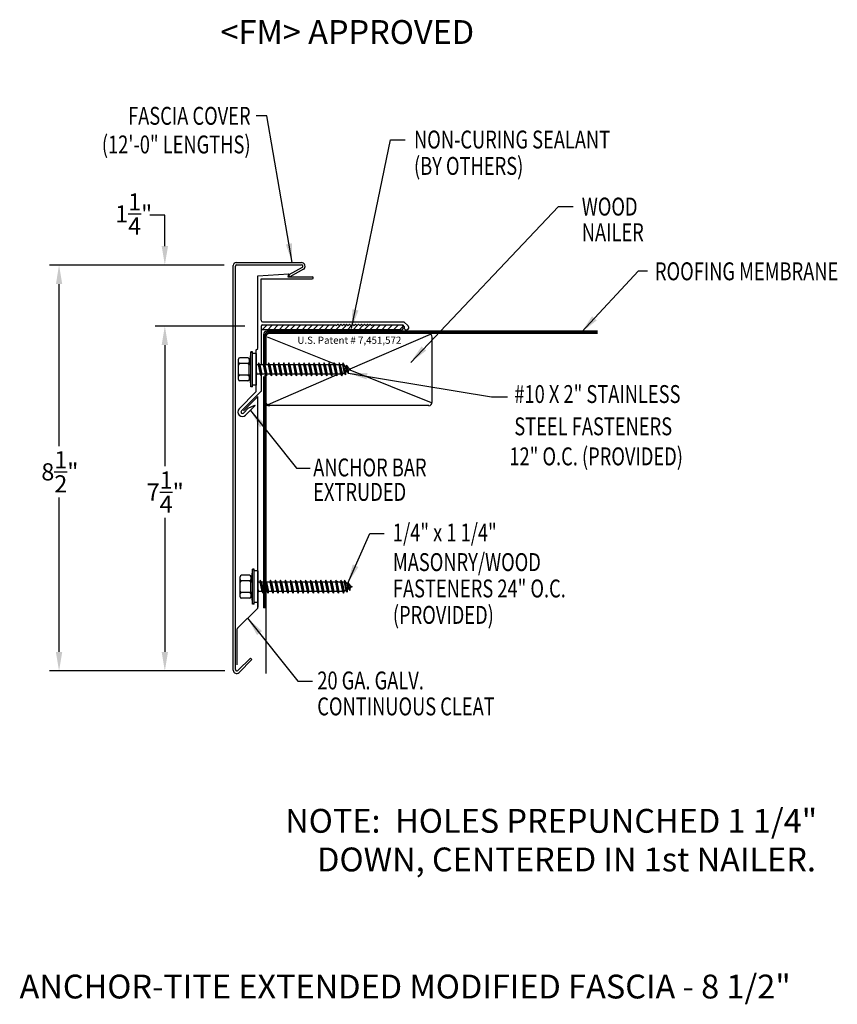
# Model space of a CAD drawing. Extents: x 56 to 73.1, y 23 to 43.6.
import ezdxf
from ezdxf.enums import TextEntityAlignment as Align

# ---------------------------------------------------------------- set-up
doc = ezdxf.new("R2010")
doc.units = 0
doc.header["$LTSCALE"] = 5
doc.header["$MEASUREMENT"] = 0
for name, color, linetype in [('ADPDETAIL1', 7, 'CONTINUOUS'), ('ADPDETAIL2', 7, 'CONTINUOUS'), ('ADPDETAIL3', 7, 'CONTINUOUS'), ('ADPDIM', 7, 'CONTINUOUS'), ('ADPTEXT', 7, 'CONTINUOUS')]:
    doc.layers.add(name, color=color, linetype=linetype)
doc.styles.add('ADPROMANS', font='ROMANS.SHX')
doc.styles.add('STYLE1', font='dim.shx', dxfattribs={"width": 0.75, "height": 0.36})
doc.dimstyles.new('ADPARCH', dxfattribs={"dimscale": 4, "dimtxt": 0.375, "dimasz": 0.1, "dimexe": 0.05, "dimexo": 0.0625, "dimgap": 0.125, "dimtad": 1, "dimdec": 4, "dimzin": 3, "dimtxsty": 'STYLE1', "dimcen": 0.1875, "dimclrd": 256, "dimclre": 256, "dimclrt": 256, "dimazin": 3, "dimtfac": 1, "dimtdec": 4, "dimtofl": 0, "dimtmove": 0, "dimatfit": 3, "dimtolj": 1, "dimtzin": 3})

msp = doc.modelspace()

# ---------------------------------------------------------------- linework, layer by layer
at = {"layer": 'ADPDETAIL1'}
for p, q in [((60.455, 30.007), (60.455, 38.495)), ((60.502, 30.019), (60.502, 38.477)), ((60.518, 38.554), (61.886, 38.554)), ((60.532, 38.506), (61.886, 38.506)), ((61.9, 38.451), (61.619, 38.298)), ((61.929, 38.413), (61.642, 38.257)), ((60.971, 36.756), (60.973, 38.28)), ((60.973, 38.28), (61.624, 38.315)), ((61.038, 38.215), (62.113, 38.214)), ((61.038, 37.345), (61.038, 38.215)), ((61.624, 38.315), (61.601, 38.257)), ((61.601, 38.257), (62.113, 38.257)), ((61.642, 38.257), (61.619, 38.298)), ((61.038, 37.215), (61.038, 36.408)), ((61.07, 37.313), (64.036, 37.313)), ((61.07, 37.247), (62.601, 37.247)), ((62.601, 37.247), (62.616, 37.232)), ((62.616, 37.232), (62.647, 37.263)), ((62.647, 37.263), (62.678, 37.232)), ((62.678, 37.232), (62.709, 37.263)), ((62.709, 37.263), (62.74, 37.232)), ((62.74, 37.232), (62.771, 37.263)), ((62.771, 37.263), (62.802, 37.232)), ((62.802, 37.232), (62.833, 37.263)), ((62.833, 37.263), (62.864, 37.232)), ((62.864, 37.232), (62.896, 37.263)), ((62.896, 37.263), (62.927, 37.232)), ((62.927, 37.232), (62.958, 37.263)), ((62.958, 37.263), (62.989, 37.232)), ((62.989, 37.232), (63.02, 37.263)), ((63.02, 37.263), (63.051, 37.232)), ((63.051, 37.232), (63.082, 37.263)), ((63.082, 37.263), (63.113, 37.232)), ((63.113, 37.232), (63.144, 37.263)), ((63.144, 37.263), (63.175, 37.232)), ((63.175, 37.232), (63.206, 37.263)), ((63.206, 37.263), (63.237, 37.232)), ((63.237, 37.232), (63.268, 37.263)), ((63.268, 37.263), (63.299, 37.232)), ((63.299, 37.232), (63.33, 37.263)), ((63.33, 37.263), (63.361, 37.232)), ((63.361, 37.232), (63.376, 37.247)), ((63.376, 37.247), (64.009, 37.247)), ((64.042, 37.214), (64.009, 37.247)), ((64.121, 37.228), (64.036, 37.313)), ((60.931, 36.715), (60.971, 36.756)), ((60.931, 36.715), (60.931, 35.841)), ((61.038, 36.179), (61.038, 35.854)), ((60.579, 35.489), (60.931, 35.841)), ((60.625, 35.443), (61.036, 35.854)), ((60.668, 35.443), (60.971, 35.747)), ((60.973, 31.321), (60.971, 35.747)), ((60.715, 35.354), (60.917, 35.555)), ((60.77, 35.501), (60.908, 35.565)), ((60.917, 35.555), (60.908, 35.565)), ((60.669, 35.4), (60.77, 35.501)), ((60.971, 31.428), (60.971, 31.329)), ((60.544, 30.885), (60.969, 31.31)), ((60.54, 30.12), (60.54, 30.874)), ((60.55, 29.999), (60.814, 30.262)), ((60.576, 29.957), (60.847, 30.229)), ((60.847, 30.229), (60.814, 30.262))]:
    msp.add_line(p, q, dxfattribs=at)
for centre, radius, start, end in [((60.514, 38.495), 0.0587, 86.6615, 180), ((60.532, 38.477), 0.0294, 90, 180), ((61.886, 38.477), 0.0767, 303.9712, 90), ((61.886, 38.477), 0.0294, 298.6615, 90), ((62.113, 38.235), 0.0211, 269.9178, 89.9178), ((61.07, 37.345), 0.0321, 180, 270), ((61.07, 37.215), 0.0321, 90, 180), ((64.087, 37.191), 0.0499, 152.7756, 46.921), ((60.647, 35.421), 0.0959, 135, 315), ((60.647, 35.421), 0.0308, 135, 315), ((60.958, 31.321), 0.0155, 315, 360), ((60.555, 30.874), 0.0155, 135, 180), ((60.526, 30.007), 0.0705, 180, 315), ((60.531, 30.019), 0.0282, 180, 315)]:
    msp.add_arc(centre, radius, start, end, dxfattribs=at)
at = {"layer": 'ADPDETAIL2'}
for p, q in [((61.088, 37.045), (61.088, 36.439)), ((68.097, 37.118), (61.162, 37.118)), ((61.088, 36.166), (61.088, 31.313)), ((61.14, 31.313), (61.088, 31.313)), ((61.14, 31.313), (61.14, 29.939))]:
    msp.add_line(p, q, dxfattribs=at)
msp.add_arc((61.162, 37.045), 0.0734, 90, 180, dxfattribs=at)
at = {"layer": 'ADPDETAIL3'}
for p, q in [((61.062, 37.144), (61.15, 37.232)), ((61.18, 37.144), (61.267, 37.232)), ((61.297, 37.144), (61.385, 37.232)), ((61.415, 37.144), (61.502, 37.232)), ((61.532, 37.144), (61.62, 37.232)), ((61.65, 37.144), (61.737, 37.232)), ((61.774, 37.144), (61.861, 37.232)), ((61.898, 37.144), (61.985, 37.232)), ((62.015, 37.144), (62.103, 37.232)), ((62.133, 37.144), (62.22, 37.232)), ((62.25, 37.144), (62.338, 37.232)), ((62.368, 37.144), (62.455, 37.232)), ((62.485, 37.144), (62.573, 37.232)), ((62.609, 37.144), (62.697, 37.232)), ((62.733, 37.144), (62.821, 37.232)), ((62.851, 37.144), (62.938, 37.232)), ((62.968, 37.144), (63.056, 37.232)), ((63.086, 37.144), (63.173, 37.232)), ((63.203, 37.144), (63.291, 37.232)), ((63.321, 37.144), (63.408, 37.232)), ((63.445, 37.144), (63.532, 37.232)), ((63.569, 37.144), (63.657, 37.232)), ((63.693, 37.144), (63.781, 37.232)), ((63.817, 37.144), (63.905, 37.232)), ((63.945, 37.144), (64.019, 37.218)), ((63.95, 37.144), (61.038, 37.144)), ((61.114, 37.019), (61.114, 36.408)), ((61.14, 37.027), (61.14, 36.408)), ((61.163, 36.998), (62.566, 36.437)), ((68.097, 37.066), (61.178, 37.066)), ((68.097, 37.092), (61.188, 37.092)), ((64.585, 37.048), (62.9, 36.317)), ((64.628, 35.627), (64.628, 36.993)), ((60.758, 36.555), (60.593, 36.555)), ((60.825, 36.682), (60.787, 36.424)), ((60.825, 35.948), (60.825, 36.682)), ((60.861, 36.682), (60.825, 36.682)), ((60.861, 35.948), (60.861, 36.682)), ((60.935, 36.645), (60.861, 36.645)), ((60.935, 36.645), (60.935, 35.985)), ((60.564, 36.104), (60.564, 36.526)), ((60.758, 36.435), (60.593, 36.435)), ((60.787, 36.526), (60.787, 36.465)), ((60.787, 36.465), (60.787, 36.406)), ((60.787, 36.206), (60.787, 36.424)), ((60.976, 36.413), (60.935, 36.413)), ((60.986, 36.449), (60.976, 36.413)), ((60.976, 36.413), (61.018, 36.217)), ((60.986, 36.449), (61.043, 36.181)), ((61.011, 36.413), (60.986, 36.449)), ((61.041, 36.413), (61.011, 36.413)), ((61.011, 36.413), (61.053, 36.217)), ((61.082, 36.413), (61.041, 36.413)), ((61.092, 36.449), (61.082, 36.413)), ((61.082, 36.413), (61.124, 36.217)), ((61.092, 36.449), (61.149, 36.181)), ((61.117, 36.413), (61.092, 36.449)), ((61.117, 36.413), (61.158, 36.217)), ((61.188, 36.413), (61.117, 36.413)), ((61.197, 36.449), (61.188, 36.413)), ((61.188, 36.413), (61.229, 36.217)), ((61.197, 36.449), (61.254, 36.181)), ((61.222, 36.413), (61.197, 36.449)), ((61.222, 36.413), (61.264, 36.217)), ((61.293, 36.413), (61.222, 36.413)), ((61.303, 36.449), (61.293, 36.413)), ((61.293, 36.413), (61.335, 36.217)), ((61.303, 36.449), (61.36, 36.181)), ((61.328, 36.413), (61.303, 36.449)), ((61.328, 36.413), (61.369, 36.217)), ((61.399, 36.413), (61.328, 36.413)), ((61.408, 36.449), (61.399, 36.413)), ((61.399, 36.413), (61.441, 36.217)), ((61.408, 36.449), (61.466, 36.181)), ((61.434, 36.413), (61.408, 36.449)), ((61.434, 36.413), (61.475, 36.217)), ((61.505, 36.413), (61.434, 36.413)), ((61.514, 36.449), (61.505, 36.413)), ((61.505, 36.413), (61.546, 36.217)), ((61.514, 36.449), (61.571, 36.181)), ((61.539, 36.413), (61.514, 36.449)), ((61.539, 36.413), (61.581, 36.217)), ((61.61, 36.413), (61.539, 36.413)), ((61.62, 36.449), (61.61, 36.413)), ((61.61, 36.413), (61.652, 36.217)), ((61.62, 36.449), (61.677, 36.181)), ((61.645, 36.413), (61.62, 36.449)), ((61.645, 36.413), (61.686, 36.217)), ((61.716, 36.413), (61.645, 36.413)), ((61.725, 36.449), (61.716, 36.413)), ((61.716, 36.413), (61.757, 36.217)), ((61.725, 36.449), (61.782, 36.181)), ((61.75, 36.413), (61.725, 36.449)), ((61.75, 36.413), (61.792, 36.217)), ((61.822, 36.413), (61.75, 36.413)), ((61.831, 36.449), (61.822, 36.413)), ((61.822, 36.413), (61.863, 36.217)), ((61.831, 36.449), (61.888, 36.181)), ((61.856, 36.413), (61.831, 36.449)), ((61.856, 36.413), (61.898, 36.217)), ((61.927, 36.413), (61.856, 36.413)), ((61.937, 36.449), (61.927, 36.413)), ((61.927, 36.413), (61.969, 36.217)), ((61.937, 36.449), (61.994, 36.181)), ((61.962, 36.413), (61.937, 36.449)), ((61.962, 36.413), (62.003, 36.217)), ((62.033, 36.413), (61.962, 36.413)), ((62.042, 36.449), (62.033, 36.413)), ((62.033, 36.413), (62.074, 36.217)), ((62.042, 36.449), (62.099, 36.181)), ((62.067, 36.413), (62.042, 36.449)), ((62.067, 36.413), (62.109, 36.217)), ((62.138, 36.413), (62.067, 36.413)), ((62.148, 36.449), (62.138, 36.413)), ((62.138, 36.413), (62.18, 36.217)), ((62.148, 36.449), (62.205, 36.181)), ((62.173, 36.413), (62.148, 36.449)), ((62.173, 36.413), (62.215, 36.217)), ((62.244, 36.413), (62.173, 36.413)), ((62.254, 36.449), (62.244, 36.413)), ((62.244, 36.413), (62.286, 36.217)), ((62.254, 36.449), (62.311, 36.181)), ((62.279, 36.413), (62.254, 36.449)), ((62.279, 36.413), (62.32, 36.217)), ((62.35, 36.413), (62.279, 36.413)), ((62.359, 36.449), (62.35, 36.413)), ((62.35, 36.413), (62.391, 36.217)), ((62.359, 36.449), (62.416, 36.181)), ((62.384, 36.413), (62.359, 36.449)), ((62.384, 36.413), (62.426, 36.217)), ((62.455, 36.413), (62.384, 36.413)), ((62.465, 36.449), (62.455, 36.413)), ((62.455, 36.413), (62.497, 36.217)), ((62.465, 36.449), (62.522, 36.181)), ((62.49, 36.413), (62.465, 36.449)), ((62.49, 36.413), (62.531, 36.217)), ((62.561, 36.413), (62.49, 36.413)), ((62.57, 36.449), (62.561, 36.413)), ((62.561, 36.413), (62.603, 36.217)), ((62.57, 36.449), (62.628, 36.181)), ((62.596, 36.413), (62.57, 36.449)), ((62.578, 36.438), (62.642, 36.413)), ((62.596, 36.413), (62.637, 36.217)), ((62.667, 36.413), (62.596, 36.413)), ((62.676, 36.449), (62.667, 36.413)), ((62.667, 36.413), (62.708, 36.217)), ((62.676, 36.449), (62.733, 36.181)), ((62.701, 36.413), (62.676, 36.449)), ((62.701, 36.413), (62.743, 36.217)), ((62.745, 36.413), (62.701, 36.413)), ((62.754, 36.449), (62.745, 36.413)), ((62.745, 36.413), (62.782, 36.238)), ((62.754, 36.449), (62.807, 36.202)), ((62.801, 36.38), (62.754, 36.449)), ((62.801, 36.38), (62.82, 36.37)), ((62.801, 36.38), (62.823, 36.262)), ((62.829, 36.406), (62.82, 36.37)), ((62.82, 36.37), (62.841, 36.272)), ((62.829, 36.406), (62.866, 36.236)), ((62.877, 36.337), (62.829, 36.406)), ((60.758, 36.195), (60.593, 36.195)), ((60.787, 36.206), (60.825, 35.948)), ((60.787, 36.206), (60.787, 36.165)), ((60.787, 36.165), (60.787, 36.104)), ((60.935, 36.272), (60.947, 36.217)), ((60.935, 36.191), (60.937, 36.181)), ((60.935, 36.184), (60.937, 36.181)), ((60.937, 36.181), (60.947, 36.217)), ((61.018, 36.217), (60.947, 36.217)), ((61.018, 36.217), (61.043, 36.181)), ((61.043, 36.181), (61.053, 36.217)), ((61.124, 36.217), (61.053, 36.217)), ((61.114, 36.193), (61.114, 31.313)), ((61.124, 36.217), (61.149, 36.181)), ((61.14, 36.193), (61.14, 31.313)), ((61.149, 36.181), (61.158, 36.217)), ((61.229, 36.217), (61.158, 36.217)), ((62.614, 36.193), (61.183, 35.572)), ((61.229, 36.217), (61.254, 36.181)), ((61.254, 36.181), (61.264, 36.217)), ((61.335, 36.217), (61.264, 36.217)), ((61.335, 36.217), (61.36, 36.181)), ((61.36, 36.181), (61.369, 36.217)), ((61.441, 36.217), (61.369, 36.217)), ((61.441, 36.217), (61.466, 36.181)), ((61.466, 36.181), (61.475, 36.217)), ((61.546, 36.217), (61.475, 36.217)), ((61.546, 36.217), (61.571, 36.181)), ((61.571, 36.181), (61.581, 36.217)), ((61.652, 36.217), (61.581, 36.217)), ((61.652, 36.217), (61.677, 36.181)), ((61.677, 36.181), (61.686, 36.217)), ((61.757, 36.217), (61.686, 36.217)), ((61.757, 36.217), (61.782, 36.181)), ((61.782, 36.181), (61.792, 36.217)), ((61.863, 36.217), (61.792, 36.217)), ((61.863, 36.217), (61.888, 36.181)), ((61.888, 36.181), (61.898, 36.217)), ((61.969, 36.217), (61.898, 36.217)), ((61.969, 36.217), (61.994, 36.181)), ((61.994, 36.181), (62.003, 36.217)), ((62.074, 36.217), (62.003, 36.217)), ((62.074, 36.217), (62.099, 36.181)), ((62.099, 36.181), (62.109, 36.217)), ((62.18, 36.217), (62.109, 36.217)), ((62.18, 36.217), (62.205, 36.181)), ((62.205, 36.181), (62.215, 36.217)), ((62.286, 36.217), (62.215, 36.217)), ((62.286, 36.217), (62.311, 36.181)), ((62.311, 36.181), (62.32, 36.217)), ((62.391, 36.217), (62.32, 36.217)), ((62.391, 36.217), (62.416, 36.181)), ((62.416, 36.181), (62.426, 36.217)), ((62.497, 36.217), (62.426, 36.217)), ((62.497, 36.217), (62.522, 36.181)), ((62.522, 36.181), (62.531, 36.217)), ((62.603, 36.217), (62.531, 36.217)), ((62.603, 36.217), (62.628, 36.181)), ((62.628, 36.181), (62.637, 36.217)), ((62.661, 36.217), (62.634, 36.206)), ((62.708, 36.217), (62.637, 36.217)), ((62.708, 36.217), (62.733, 36.181)), ((62.733, 36.181), (62.743, 36.217)), ((62.782, 36.238), (62.743, 36.217)), ((62.782, 36.238), (62.807, 36.202)), ((62.807, 36.202), (62.823, 36.262)), ((62.841, 36.272), (62.823, 36.262)), ((62.841, 36.272), (62.866, 36.236)), ((62.866, 36.236), (62.881, 36.296)), ((62.877, 36.337), (62.915, 36.315)), ((62.877, 36.337), (62.881, 36.296)), ((62.915, 36.315), (62.881, 36.296)), ((62.901, 36.303), (64.606, 35.621)), ((60.758, 36.075), (60.593, 36.075)), ((60.861, 35.948), (60.825, 35.948)), ((60.935, 35.985), (60.861, 35.985)), ((64.554, 35.554), (61.14, 35.554)), ((60.86, 32.125), (60.823, 31.866)), ((60.86, 31.39), (60.86, 32.125)), ((60.897, 32.125), (60.86, 32.125)), ((60.897, 31.39), (60.897, 32.125)), ((60.971, 32.087), (60.897, 32.087)), ((60.971, 32.087), (60.971, 31.428)), ((60.6, 31.547), (60.6, 31.968)), ((60.793, 31.998), (60.629, 31.998)), ((60.793, 31.878), (60.629, 31.878)), ((60.823, 31.968), (60.823, 31.907)), ((60.823, 31.907), (60.823, 31.848)), ((60.823, 31.649), (60.823, 31.866)), ((61.012, 31.855), (60.971, 31.855)), ((61.022, 31.892), (61.012, 31.855)), ((61.012, 31.855), (61.054, 31.66)), ((61.022, 31.892), (61.079, 31.623)), ((61.047, 31.855), (61.022, 31.892)), ((61.047, 31.855), (61.088, 31.66)), ((61.077, 31.855), (61.047, 31.855)), ((61.118, 31.855), (61.077, 31.855)), ((61.127, 31.892), (61.118, 31.855)), ((61.118, 31.855), (61.159, 31.66)), ((61.127, 31.892), (61.184, 31.623)), ((61.152, 31.855), (61.127, 31.892)), ((61.152, 31.855), (61.194, 31.66)), ((61.223, 31.855), (61.152, 31.855)), ((61.233, 31.892), (61.223, 31.855)), ((61.223, 31.855), (61.265, 31.66)), ((61.233, 31.892), (61.29, 31.623)), ((61.258, 31.855), (61.233, 31.892)), ((61.258, 31.855), (61.299, 31.66)), ((61.329, 31.855), (61.258, 31.855)), ((61.339, 31.892), (61.329, 31.855)), ((61.329, 31.855), (61.371, 31.66)), ((61.364, 31.855), (61.339, 31.892)), ((61.339, 31.892), (61.396, 31.623)), ((61.364, 31.855), (61.405, 31.66)), ((61.435, 31.855), (61.364, 31.855)), ((61.444, 31.892), (61.435, 31.855)), ((61.435, 31.855), (61.476, 31.66)), ((61.444, 31.892), (61.501, 31.623)), ((61.469, 31.855), (61.444, 31.892)), ((61.469, 31.855), (61.511, 31.66)), ((61.54, 31.855), (61.469, 31.855)), ((61.55, 31.892), (61.54, 31.855)), ((61.54, 31.855), (61.582, 31.66)), ((61.55, 31.892), (61.607, 31.623)), ((61.575, 31.855), (61.55, 31.892)), ((61.575, 31.855), (61.616, 31.66)), ((61.646, 31.855), (61.575, 31.855)), ((61.655, 31.892), (61.646, 31.855)), ((61.646, 31.855), (61.687, 31.66)), ((61.655, 31.892), (61.712, 31.623)), ((61.68, 31.855), (61.655, 31.892)), ((61.68, 31.855), (61.722, 31.66)), ((61.752, 31.855), (61.68, 31.855)), ((61.761, 31.892), (61.752, 31.855)), ((61.752, 31.855), (61.793, 31.66)), ((61.761, 31.892), (61.818, 31.623)), ((61.786, 31.855), (61.761, 31.892)), ((61.857, 31.855), (61.786, 31.855)), ((61.786, 31.855), (61.828, 31.66)), ((61.867, 31.892), (61.857, 31.855)), ((61.857, 31.855), (61.899, 31.66)), ((61.867, 31.892), (61.924, 31.623)), ((61.892, 31.855), (61.867, 31.892)), ((61.892, 31.855), (61.933, 31.66)), ((61.963, 31.855), (61.892, 31.855)), ((61.972, 31.892), (61.963, 31.855)), ((61.963, 31.855), (62.004, 31.66)), ((61.972, 31.892), (62.029, 31.623)), ((61.997, 31.855), (61.972, 31.892)), ((61.997, 31.855), (62.039, 31.66)), ((62.068, 31.855), (61.997, 31.855)), ((62.078, 31.892), (62.068, 31.855)), ((62.068, 31.855), (62.11, 31.66)), ((62.078, 31.892), (62.135, 31.623)), ((62.103, 31.855), (62.078, 31.892)), ((62.103, 31.855), (62.145, 31.66)), ((62.174, 31.855), (62.103, 31.855)), ((62.184, 31.892), (62.174, 31.855)), ((62.174, 31.855), (62.216, 31.66)), ((62.184, 31.892), (62.241, 31.623)), ((62.209, 31.855), (62.184, 31.892)), ((62.209, 31.855), (62.25, 31.66)), ((62.28, 31.855), (62.209, 31.855)), ((62.289, 31.892), (62.28, 31.855)), ((62.28, 31.855), (62.321, 31.66)), ((62.289, 31.892), (62.346, 31.623)), ((62.314, 31.855), (62.289, 31.892)), ((62.314, 31.855), (62.356, 31.66)), ((62.385, 31.855), (62.314, 31.855)), ((62.395, 31.892), (62.385, 31.855)), ((62.385, 31.855), (62.427, 31.66)), ((62.395, 31.892), (62.452, 31.623)), ((62.42, 31.855), (62.395, 31.892)), ((62.42, 31.855), (62.461, 31.66)), ((62.491, 31.855), (62.42, 31.855)), ((62.501, 31.892), (62.491, 31.855)), ((62.491, 31.855), (62.533, 31.66)), ((62.501, 31.892), (62.558, 31.623)), ((62.526, 31.855), (62.501, 31.892)), ((62.526, 31.855), (62.567, 31.66)), ((62.597, 31.855), (62.526, 31.855)), ((62.606, 31.892), (62.597, 31.855)), ((62.597, 31.855), (62.638, 31.66)), ((62.606, 31.892), (62.663, 31.623)), ((62.631, 31.855), (62.606, 31.892)), ((62.614, 31.881), (62.678, 31.855)), ((62.631, 31.855), (62.673, 31.66)), ((62.702, 31.855), (62.631, 31.855)), ((62.712, 31.892), (62.702, 31.855)), ((62.702, 31.855), (62.744, 31.66)), ((62.712, 31.892), (62.769, 31.623)), ((62.737, 31.855), (62.712, 31.892)), ((62.737, 31.855), (62.778, 31.66)), ((62.78, 31.855), (62.737, 31.855)), ((62.79, 31.892), (62.78, 31.855)), ((62.78, 31.855), (62.818, 31.681)), ((62.837, 31.823), (62.79, 31.892)), ((62.79, 31.892), (62.843, 31.644)), ((62.837, 31.823), (62.858, 31.704)), ((62.837, 31.823), (62.856, 31.812)), ((62.865, 31.849), (62.856, 31.812)), ((62.856, 31.812), (62.876, 31.715)), ((62.865, 31.849), (62.901, 31.678)), ((62.913, 31.779), (62.865, 31.849)), ((60.793, 31.637), (60.629, 31.637)), ((60.823, 31.649), (60.86, 31.39)), ((60.823, 31.649), (60.823, 31.608)), ((60.823, 31.608), (60.823, 31.547)), ((60.971, 31.715), (60.983, 31.66)), ((60.971, 31.633), (60.973, 31.623)), ((60.971, 31.626), (60.973, 31.623)), ((60.973, 31.623), (60.983, 31.66)), ((61.054, 31.66), (60.983, 31.66)), ((61.054, 31.66), (61.079, 31.623)), ((61.079, 31.623), (61.088, 31.66)), ((61.159, 31.66), (61.088, 31.66)), ((61.159, 31.66), (61.184, 31.623)), ((61.184, 31.623), (61.194, 31.66)), ((61.265, 31.66), (61.194, 31.66)), ((61.265, 31.66), (61.29, 31.623)), ((61.29, 31.623), (61.299, 31.66)), ((61.371, 31.66), (61.299, 31.66)), ((61.371, 31.66), (61.396, 31.623)), ((61.396, 31.623), (61.405, 31.66)), ((61.476, 31.66), (61.405, 31.66)), ((61.476, 31.66), (61.501, 31.623)), ((61.501, 31.623), (61.511, 31.66)), ((61.582, 31.66), (61.511, 31.66)), ((61.582, 31.66), (61.607, 31.623)), ((61.607, 31.623), (61.616, 31.66)), ((61.687, 31.66), (61.616, 31.66)), ((61.687, 31.66), (61.712, 31.623)), ((61.712, 31.623), (61.722, 31.66)), ((61.793, 31.66), (61.722, 31.66)), ((61.793, 31.66), (61.818, 31.623)), ((61.818, 31.623), (61.828, 31.66)), ((61.899, 31.66), (61.828, 31.66)), ((61.899, 31.66), (61.924, 31.623)), ((61.924, 31.623), (61.933, 31.66)), ((62.004, 31.66), (61.933, 31.66)), ((62.004, 31.66), (62.029, 31.623)), ((62.029, 31.623), (62.039, 31.66)), ((62.11, 31.66), (62.039, 31.66)), ((62.11, 31.66), (62.135, 31.623)), ((62.135, 31.623), (62.145, 31.66)), ((62.216, 31.66), (62.145, 31.66)), ((62.216, 31.66), (62.241, 31.623)), ((62.241, 31.623), (62.25, 31.66)), ((62.321, 31.66), (62.25, 31.66)), ((62.321, 31.66), (62.346, 31.623)), ((62.346, 31.623), (62.356, 31.66)), ((62.427, 31.66), (62.356, 31.66)), ((62.427, 31.66), (62.452, 31.623)), ((62.452, 31.623), (62.461, 31.66)), ((62.533, 31.66), (62.461, 31.66)), ((62.533, 31.66), (62.558, 31.623)), ((62.558, 31.623), (62.567, 31.66)), ((62.638, 31.66), (62.567, 31.66)), ((62.638, 31.66), (62.663, 31.623)), ((62.663, 31.623), (62.673, 31.66)), ((62.697, 31.66), (62.67, 31.648)), ((62.744, 31.66), (62.673, 31.66)), ((62.744, 31.66), (62.769, 31.623)), ((62.769, 31.623), (62.778, 31.66)), ((62.818, 31.681), (62.778, 31.66)), ((62.818, 31.681), (62.843, 31.644)), ((62.843, 31.644), (62.858, 31.704)), ((62.876, 31.715), (62.858, 31.704)), ((62.876, 31.715), (62.901, 31.678)), ((62.901, 31.678), (62.917, 31.738)), ((62.913, 31.779), (62.951, 31.758)), ((62.913, 31.779), (62.917, 31.738)), ((62.951, 31.758), (62.917, 31.738)), ((60.793, 31.517), (60.629, 31.517)), ((60.897, 31.39), (60.86, 31.39)), ((60.971, 31.428), (60.897, 31.428))]:
    msp.add_line(p, q, dxfattribs=at)
for centre, radius, start, end in [((63.969, 37.196), 0.0548, 249.8467, 69.4981), ((61.188, 37.019), 0.0734, 90, 180), ((61.214, 36.993), 0.0734, 90, 180), ((61.178, 37.028), 0.0379, 90.3323, 181.8704), ((64.554, 36.993), 0.0734, 0, 90), ((60.593, 36.526), 0.0294, 90, 180), ((60.758, 36.526), 0.0294, 0, 90), ((60.593, 36.465), 0.0294, 180, 270), ((60.593, 36.406), 0.0294, 90, 180), ((60.758, 36.465), 0.0294, 270, 0), ((60.758, 36.406), 0.0294, 0, 90), ((60.593, 36.224), 0.0294, 180, 270), ((60.593, 36.165), 0.0294, 90, 180), ((60.758, 36.224), 0.0294, 270, 0), ((60.758, 36.165), 0.0294, 0, 90), ((60.593, 36.104), 0.0294, 180, 270), ((60.758, 36.104), 0.0294, 270, 0), ((61.214, 35.627), 0.0734, 180, 270), ((64.554, 35.627), 0.0734, 270, 0), ((60.629, 31.968), 0.0294, 90, 180), ((60.629, 31.907), 0.0294, 180, 270), ((60.629, 31.848), 0.0294, 90, 180), ((60.793, 31.968), 0.0294, 0, 90), ((60.793, 31.907), 0.0294, 270, 0), ((60.793, 31.848), 0.0294, 0, 90), ((60.629, 31.667), 0.0294, 180, 270), ((60.629, 31.608), 0.0294, 90, 180), ((60.793, 31.667), 0.0294, 270, 0), ((60.793, 31.608), 0.0294, 0, 90), ((60.629, 31.547), 0.0294, 180, 270), ((60.793, 31.547), 0.0294, 270, 0)]:
    msp.add_arc(centre, radius, start, end, dxfattribs=at)
at = {"layer": 'ADPDIM'}
for p, q in [((59.02, 39.551), (58.708, 39.551)), ((59.02, 38.902), (59.02, 39.551)), ((60.266, 38.502), (56.601, 38.502)), ((60.016, 38.502), (58.82, 38.502)), ((56.801, 34.706), (56.801, 38.102)), ((60.695, 37.223), (58.82, 37.223)), ((60.445, 37.223), (58.82, 37.223)), ((59.02, 36.823), (59.02, 34.282)), ((59.02, 36.823), (59.02, 36.423)), ((56.801, 30.39), (56.801, 33.626)), ((59.02, 33.202), (59.02, 30.39)), ((60.281, 29.99), (56.601, 29.99)), ((60.281, 29.99), (58.82, 29.99))]:
    msp.add_line(p, q, dxfattribs=at)
for points in [[(58.953, 38.902), (59.087, 38.902), (59.02, 38.502)], [(56.735, 38.102), (56.868, 38.102), (56.801, 38.502)], [(58.953, 36.823), (59.087, 36.823), (59.02, 37.223)], [(58.953, 36.823), (59.087, 36.823), (59.02, 37.223)], [(56.735, 30.39), (56.868, 30.39), (56.801, 29.99)], [(58.953, 30.39), (59.087, 30.39), (59.02, 29.99)]]:
    msp.add_solid(points, dxfattribs=at)

# ---------------------------------------------------------------- texts
at = {"layer": 'ADPDIM', "char_height": 0.36, "attachment_point": 5, "style": 'STYLE1'}
for s, insert in [('\\A1;1{\\H1.000000x;\\S1/4;}"', (58.366, 39.575)), ('\\A1;8{\\H1.000000x;\\S1/2;}"', (56.818, 34.166)), ('\\A1;7{\\H1.000000x;\\S1/4;}"', (59.028, 33.742))]:
    msp.add_mtext(s, dxfattribs=dict(at, insert=insert))
at = {"layer": 'ADPTEXT', "style": 'ADPROMANS'}
msp.add_text('<FM> APPROVED', height=0.5, dxfattribs=at).set_placement((62.847, 43.139), align=Align.CENTER)
at = {"layer": 'ADPTEXT', "style": 'STYLE1', "width": 0.75}
for s, p in [('FASCIA COVER', (60.819, 41.444)), ('(12\'-0" LENGTHS)', (60.819, 40.844))]:
    msp.add_text(s, height=0.375, dxfattribs=at).set_placement(p, align=Align.RIGHT)
for s, p in [('NON-CURING SEALANT', (64.246, 40.947)), ('(BY OTHERS)', (64.246, 40.394)), ('WOOD', (67.765, 39.541)), ('NAILER', (67.765, 39.003)), ('ROOFING MEMBRANE', (69.3, 38.184)), ('#10 X 2" STAINLESS', (66.351, 35.61)), ('STEEL FASTENERS', (66.35, 34.933)), ('12" O.C. (PROVIDED)', (66.247, 34.303)), ('ANCHOR BAR', (62.132, 34.071)), ('EXTRUDED', (62.132, 33.558)), ('1/4" x 1 1/4" ', (63.803, 32.707)), ('MASONRY/WOOD', (63.803, 32.086)), ('FASTENERS 24" O.C.', (63.803, 31.533)), ('(PROVIDED)', (63.803, 30.979)), ('20 GA. GALV.', (62.218, 29.604)), ('CONTINUOUS CLEAT', (62.218, 29.06))]:
    msp.add_text(s, height=0.375, dxfattribs=at).set_placement(p)
at = {"layer": 'ADPTEXT', "style": 'ADPROMANS'}
for s, p in [('NOTE:  HOLES PREPUNCHED 1 1/4"', (61.545, 26.598)), ('       DOWN, CENTERED IN 1st NAILER.', (61.144, 25.788)), ('ANCHOR-TITE EXTENDED MODIFIED FASCIA - 8 1/2"', (55.973, 23.123))]:
    msp.add_text(s, height=0.5, dxfattribs=at).set_placement(p)
at = {"layer": 'ADPTEXT', "insert": (61.8, 37.001), "char_height": 0.15, "width": 7.36875, "attachment_point": 1, "style": 'STYLE1'}
msp.add_mtext('U.S. Patent # 7,451,572', dxfattribs=at)

# ---------------------------------------------------------------- leaders
at = {"layer": 'ADPTEXT'}
for points in [[(61.691, 38.554), (61.158, 41.63), (60.934, 41.63)], [(62.937, 37.173), (63.75, 41.128), (64.064, 41.128)], [(64.177, 36.462), (67.278, 39.729), (67.583, 39.729)], [(67.757, 37.092), (68.957, 38.383), (69.142, 38.383)], [(62.866, 36.236), (65.873, 35.738), (66.21, 35.738)], [(60.816, 35.454), (61.78, 34.24), (62.069, 34.24)], [(62.86, 31.831), (63.317, 32.873), (63.622, 32.873)], [(60.756, 31.098), (61.809, 29.78), (62.12, 29.78)]]:
    msp.add_leader(points, dimstyle='ADPARCH', override={"dimgap": 0.125, "dimtad": 0}, dxfattribs=at)

doc.saveas('drawing.dxf')
